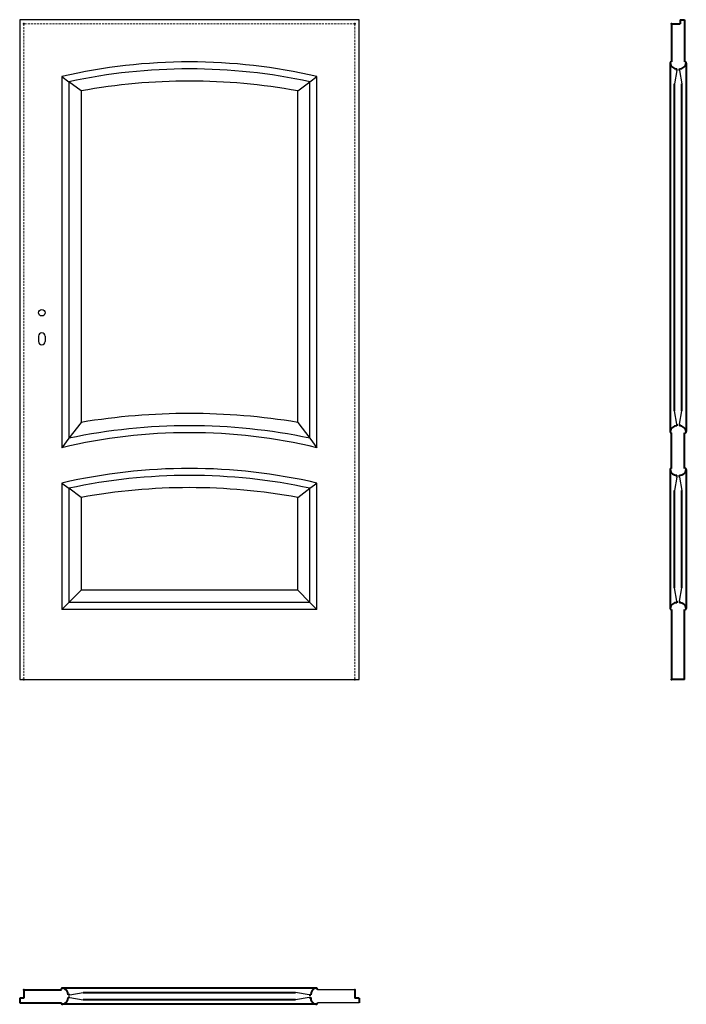
# Model space of a CAD drawing. Units: millimetres. Extents: x 0 to 2050, y -1000 to 2030.
import ezdxf

# ---------------------------------------------------------------- set-up
doc = ezdxf.new("R2010")
doc.units = ezdxf.units.MM
doc.linetypes.add('ACAD_ISO02W100', pattern=[15, 12, -3])
doc.linetypes.add('DASHED2', pattern=[9.525, 6.35, -3.175])
for name, color, linetype, lineweight in [('CIENKA', 7, 'Continuous', 15), ('p-główna', 7, 'Continuous', 30), ('p-kreskowa', 4, 'ACAD_ISO02W100', 15)]:
    doc.layers.add(name, color=color, linetype=linetype, lineweight=lineweight)

msp = doc.modelspace()

# ---------------------------------------------------------------- linework, layer by layer
for p, q in [((0, 2030), (0, 0)), ((1044, 2030), (0, 2030)), ((1044, 0), (1044, 2030)), ((130, 1855), (151.5, 1839.1)), ((130, 1855), (130, 712.9)), ((892.5, 1839.1), (914, 1855)), ((914, 712.9), (914, 1855)), ((189, 1810.7), (151.5, 1839.1)), ((151.5, 1839.1), (151.5, 742)), ((855, 1810.7), (892.5, 1839.1)), ((892.5, 742), (892.5, 1839.1)), ((189, 1810.7), (189, 790.7)), ((855, 790.7), (855, 1810.7)), ((189, 790.7), (151.5, 742)), ((855, 790.7), (892.5, 742)), ((151.5, 742), (130, 712.9)), ((892.5, 742), (914, 712.9)), ((130, 604), (151.5, 588.1)), ((130, 604), (130, 215)), ((189, 559.7), (151.5, 588.1)), ((151.5, 588.1), (151.5, 236.5)), ((855, 559.7), (892.5, 588.1)), ((892.5, 588.1), (914, 604)), ((892.5, 236.5), (892.5, 588.1)), ((914, 215), (914, 604)), ((189, 559.7), (189, 274)), ((855, 274), (855, 559.7)), ((189, 274), (151.5, 236.5)), ((855, 274), (189, 274)), ((855, 274), (892.5, 236.5)), ((151.5, 236.5), (130, 215)), ((914, 215), (130, 215)), ((892.5, 236.5), (151.5, 236.5)), ((892.5, 236.5), (914, 215)), ((0, 0), (1044, 0)), ((1031, -955), (915.7, -955)), ((1044, -995), (915.7, -995))]:
    msp.add_line(p, q)
for centre, radius, start, end in [((522, 170.1), 1729.9, 76.9027, 103.0973), ((522, 116.5), 1762, 77.8617, 102.1383), ((522, -3.8), 1844.8, 79.6008, 100.3992), ((522, -1225.4), 2043.5, 80.6216, 99.3784), ((522, -931.7), 1690.7, 76.5935, 103.4065), ((522, -1022.2), 1802.7, 78.1401, 101.8599), ((522, -1080.9), 1729.9, 76.9027, 103.0973), ((522, -1134.5), 1762, 77.8617, 102.1383), ((522, -1254.8), 1844.8, 79.6008, 100.3992)]:
    msp.add_arc(centre, radius, start, end)
at = {"layer": 'CIENKA', "lineweight": 30}
for p, q in [((2021.3, 1873.4), (2014.1, 1832.3)), ((2028.8, 1873.4), (2036.1, 1832.3)), ((2021.3, 785), (2014.1, 826.1)), ((2028.8, 785), (2036.1, 826.1)), ((2021.3, 622.4), (2014.1, 581.3)), ((2028.8, 622.4), (2036.1, 581.3)), ((2021.3, 241), (2014.1, 282.1)), ((2028.8, 241), (2036.1, 282.1)), ((154.3, -971.2), (195.4, -963.9)), ((889.7, -971.2), (848.6, -963.9)), ((154.3, -978.7), (195.4, -985.9)), ((889.7, -978.7), (848.6, -985.9))]:
    msp.add_line(p, q, dxfattribs=at)
at = {"layer": 'p-główna', "lineweight": 40}
for p, q in [((2005, 2017), (2005, 1900)), ((2005, 2017), (2031, 2017)), ((2031, 2030), (2031, 2017)), ((2031, 2030), (2045, 2030)), ((2045, 2030), (2045, 1900)), ((2000, 1897), (2000, 762.6)), ((2021.3, 1873.4), (2021.3, 1879.2)), ((2028.8, 1873.4), (2028.8, 1879.2)), ((2050, 1896.7), (2050, 762.5)), ((2014.1, 826.1), (2014.1, 1832.3)), ((2036.1, 826.1), (2036.1, 1832.3)), ((2005, 649), (2005, 759)), ((2021.3, 785), (2021.3, 779.8)), ((2028.8, 785), (2028.8, 779.8)), ((2045, 649), (2045, 759)), ((2000, 645.9), (2000, 218.3)), ((2050, 645.8), (2050, 218.2)), ((2021.3, 622.4), (2021.3, 628.2)), ((2028.8, 622.4), (2028.8, 628.2)), ((2014.1, 282.1), (2014.1, 581.3)), ((2036.1, 282.1), (2036.1, 581.3)), ((2005, 215), (2005, 0)), ((2021.3, 241), (2021.3, 235.8)), ((2028.8, 241), (2028.8, 235.8)), ((2045, 0), (2045, 215)), ((2045, 0), (2005, 0)), ((13, -955), (13, -981)), ((13, -955), (128.3, -955)), ((912.4, -950), (131.7, -950)), ((195.4, -963.9), (848.6, -963.9)), ((1031, -955), (1031, -981)), ((13, -981), (0, -981)), ((0, -981), (0, -995)), ((0, -995), (128.3, -995)), ((154.3, -978.7), (149, -978.7)), ((154.3, -971.2), (149.1, -971.2)), ((848.6, -985.9), (195.4, -985.9)), ((889.7, -971.2), (894.9, -971.2)), ((889.7, -978.7), (895, -978.7)), ((1044, -981), (1031, -981)), ((1044, -981), (1044, -995)), ((912.4, -1000), (131.7, -1000))]:
    msp.add_line(p, q, dxfattribs=at)
at = {"layer": 'p-główna'}
for p, q in [((58, 1056.3), (58, 1039.3)), ((78, 1056.3), (78, 1039.3))]:
    msp.add_line(p, q, dxfattribs=at)
msp.add_circle((68, 1128.3), 10, dxfattribs=at)
at = {"layer": 'p-główna', "lineweight": 40}
for centre, radius, start, end in [((2003.6, 1896.6), 3.63, 67.6774, 191.1817), ((2019.9, 1899.2), 20.1, 188.4491, 274.2226), ((2030.2, 1899.1), 20, 265.9932, 351.6688), ((2046.4, 1896.6), 3.63, 348.8183, 112.3226), ((2019.8, 759.9), 20, 85.4886, 171.6688), ((2003.6, 762.4), 3.63, 168.8183, 292.3226), ((2030.2, 759.9), 20, 8.3312, 94.0068), ((2046.4, 762.4), 3.63, 247.6774, 11.1817), ((2003.6, 645.6), 3.63, 67.6774, 191.1817), ((2019.9, 648.2), 20.1, 188.4491, 274.2226), ((2030.2, 648.1), 20, 265.9932, 351.6688), ((2046.4, 645.6), 3.63, 348.8183, 112.3226), ((2019.8, 215.9), 20, 85.4886, 171.6688), ((2003.6, 218.4), 3.63, 168.8183, 292.3226), ((2030.2, 215.9), 20, 8.3312, 94.0068), ((2046.4, 218.4), 3.63, 247.6774, 11.1817), ((131.6, -953.6), 3.63, 78.8183, 202.3226), ((129.1, -969.8), 20, 355.9932, 81.6688), ((914.9, -969.8), 20, 98.3312, 184.0068), ((912.4, -953.6), 3.63, 337.6774, 101.1817), ((131.6, -996.4), 3.63, 157.6774, 281.1817), ((129.1, -980.2), 20, 278.3312, 4.5114), ((914.9, -980.2), 20, 175.4886, 261.6688), ((912.4, -996.4), 3.63, 258.8183, 22.3226)]:
    msp.add_arc(centre, radius, start, end, dxfattribs=at)
at = {"layer": 'p-główna'}
for centre, start, end in [((68, 1056.3), 0, 180), ((68, 1039.3), 180, 0)]:
    msp.add_arc(centre, 10, start, end, dxfattribs=at)
at = {"layer": 'p-główna', "lineweight": 40}
for p in [(13, 2017), (1031, 2017), (2005, 2017), (13, 0), (1031, 0), (2005, 0), (13, -955), (1031, -955)]:
    msp.add_point(p, dxfattribs=at)
at = {"layer": 'p-kreskowa', "linetype": 'DASHED2'}
for p, q in [((13, 2017), (13, 0)), ((1031, 2017), (13, 2017)), ((1031, 0), (1031, 2017))]:
    msp.add_line(p, q, dxfattribs=at)

# ---------------------------------------------------------------- texts
at = {"flags": 9}
msp.add_attdef('INFORMACJA', (0, 0), 'Własność Porta KMI Poland, wszelkie prawa zastrzeżone.', height=2.5, dxfattribs=at)

doc.saveas('drawing.dxf')
